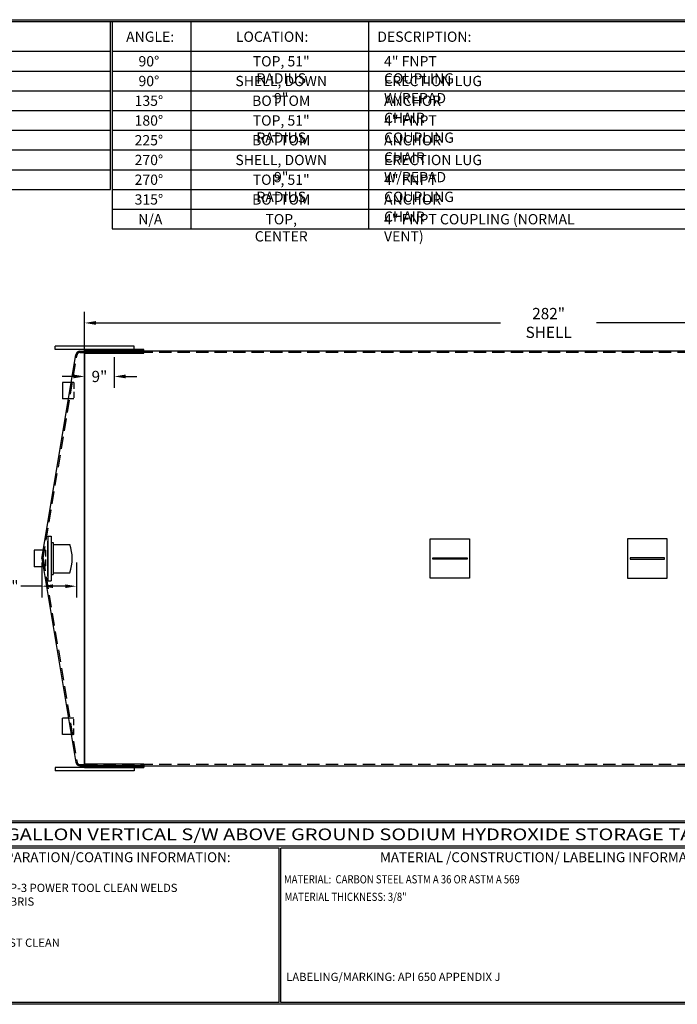
# Model space of a CAD drawing. Units: inches. Extents: x -8 to 941, y 0 to 599.
# Drawn here: x 318 to 718, y 0 to 599 of the extents above; entities that cross this region are included whole.
import ezdxf
from ezdxf.enums import TextEntityAlignment as Align

# ---------------------------------------------------------------- set-up
doc = ezdxf.new("R2010")
doc.units = ezdxf.units.IN
doc.header["$LTSCALE"] = 30
doc.header["$MEASUREMENT"] = 0
doc.header["$PDMODE"] = 34
doc.linetypes.add('HIDDEN', pattern=[0.375, 0.25, -0.125])
doc.layers.add('HIDDEN', color=3, linetype='HIDDEN')
doc.layers.add('Title Block', color=9, linetype='Continuous')
doc.styles.add('BOLD2', font='arial.ttf', dxfattribs={"width": 1.25})
doc.styles.add('SMOOTH', font='ROMANS', dxfattribs={"width": 0.85})
doc.dimstyles.new('scale 2', dxfattribs={"dimscale": 38, "dimtxt": 0.18, "dimasz": 0.18, "dimexe": 0.18, "dimexo": 0.0625, "dimgap": 0.09, "dimtad": 0, "dimtih": 1, "dimtoh": 1, "dimdec": 4, "dimlfac": 0.5, "dimzin": 0, "dimdsep": 46, "dimlunit": 5, "dimtxsty": 'SMOOTH', "dimcen": 0.09, "dimclrd": 1, "dimclre": 1, "dimclrt": 2, "dimadec": 0, "dimazin": 0, "dimtfac": 1, "dimtdec": 4, "dimtofl": 0, "dimtmove": 0, "dimatfit": 3, "dimfxl": 1, "dimfrac": 1, "dimtolj": 1, "dimtzin": 0, "dimarcsym": 1})

# ---------------------------------------------------------------- blocks, each defined once
blk = doc.blocks.new('*D10')
at = {"color": 1, "lineweight": -2, "transparency": 16777216}
for p, q in [((357.57, 395.59), (357.57, 421.02)), ((921.57, 395.59), (921.57, 421.02)), ((364.41, 414.18), (610.4, 414.18)), ((914.73, 414.18), (668.74, 414.18))]:
    blk.add_line(p, q, dxfattribs=at)
at = {"color": 1, "transparency": 16777216}
for points in [[(364.41, 415.32), (364.41, 413.04), (357.57, 414.18)], [(914.73, 415.32), (914.73, 413.04), (921.57, 414.18)]]:
    blk.add_solid(points, dxfattribs=at)
at = {"layer": 'Defpoints', "color": 0, "transparency": 16777216}
for p in [(357.57, 414.18), (357.57, 393.21), (921.57, 393.21)]:
    blk.add_point(p, dxfattribs=at)
at = {"color": 2, "transparency": 16777216, "insert": (639.57, 414.18), "char_height": 6.84, "attachment_point": 5, "style": 'SMOOTH'}
blk.add_mtext('\\A1;282" SHELL', dxfattribs=at)
blk = doc.blocks.new('*D11')
at = {"color": 1, "lineweight": -2, "transparency": 16777216}
for p, q in [((331.57, 268.59), (331.57, 247.3)), ((352.57, 268.59), (352.57, 247.3)), ((331.57, 254.14), (318.78, 254.14)), ((345.73, 254.14), (338.41, 254.14))]:
    blk.add_line(p, q, dxfattribs=at)
at = {"color": 1, "transparency": 16777216}
for points in [[(338.41, 255.28), (338.41, 253), (331.57, 254.14)], [(345.73, 255.28), (345.73, 253), (352.57, 254.14)]]:
    blk.add_solid(points, dxfattribs=at)
at = {"layer": 'Defpoints', "color": 0, "transparency": 16777216}
for p in [(331.57, 270.96), (352.57, 270.96), (352.57, 254.14)]:
    blk.add_point(p, dxfattribs=at)
at = {"color": 2, "transparency": 16777216, "insert": (304.81, 254.14), "char_height": 6.84, "attachment_point": 5, "style": 'SMOOTH'}
blk.add_mtext('\\A1;10{\\H1.000000x;\\S1#2;}"', dxfattribs=at)
blk = doc.blocks.new('*D7')
at = {"color": 1, "lineweight": -2, "transparency": 16777216}
for p, q in [((357.57, 394.59), (357.57, 374.8)), ((375.57, 393.33), (375.57, 374.8)), ((350.73, 381.64), (343.89, 381.64)), ((382.41, 381.64), (389.25, 381.64))]:
    blk.add_line(p, q, dxfattribs=at)
at = {"color": 1, "transparency": 16777216}
for points in [[(350.73, 382.78), (350.73, 380.5), (357.57, 381.64)], [(382.41, 382.78), (382.41, 380.5), (375.57, 381.64)]]:
    blk.add_solid(points, dxfattribs=at)
at = {"layer": 'Defpoints', "color": 0, "transparency": 16777216}
for p in [(357.57, 396.96), (375.57, 395.7), (375.57, 381.64)]:
    blk.add_point(p, dxfattribs=at)
at = {"color": 2, "transparency": 16777216, "insert": (366.57, 381.64), "char_height": 6.84, "attachment_point": 5, "style": 'SMOOTH'}
blk.add_mtext('\\A1;9"', dxfattribs=at)
blk = doc.blocks.new('A$C62A43F24')
for p, q in [((-10, 14), (10, 14)), ((-10, 0), (-10, 14)), ((10, 0), (10, 14))]:
    blk.add_line(p, q)
at = {"layer": 'HIDDEN'}
blk.add_line((-10, 0), (10, 0), dxfattribs=at)
blk = doc.blocks.new('A$C5F5D3BF0')
at = {"xscale": 0.75, "yscale": 0.75, "zscale": 0.75, "rotation": 270}
blk.add_blockref('A$C62A43F24', (-0.95, 0), dxfattribs=at)
blk = doc.blocks.new('A$C69A52575')
at = {"xscale": -0.6666666666666666, "yscale": 0.6666666666666666, "zscale": 0.6666666666666666}
blk.add_blockref('A$C5F5D3BF0', (1.58, 0), dxfattribs=at)
blk = doc.blocks.new('A$C2A2A471D')
for p, q in [((-11.22, -5.25), (-10.16, -5.25)), ((-11.22, -5.25), (-11.22, -18.75)), ((-10.16, -5.25), (-10.16, -18.75)), ((-11.28, -6.69), (-11.22, -6.69)), ((-11.28, -6.69), (-11.28, -17.31)), ((-10.16, -7.16), (-9.53, -7.16)), ((-9.53, -7.16), (-9.53, -16.84)), ((-9.53, -7.69), (-4.5, -7.69)), ((-11.28, -17.31), (-11.22, -17.31)), ((-10.16, -16.84), (-9.53, -16.84)), ((-9.53, -16.31), (-4.5, -16.31)), ((-11.22, -18.75), (-10.16, -18.75))]:
    blk.add_line(p, q)
blk.add_arc((-17.12, -12), 13.34, 341.1381, 18.8619)
blk = doc.blocks.new('A$C71212442')
for points in [[(135, 17.89), (171, 17.89), (171, -17.89), (135, -17.89)], [(351, 17.89), (315, 17.89), (315, -17.89), (351, -17.89)], [(168.66, -0.56), (137.34, -0.56), (137.34, 0.56), (168.66, 0.56)], [(317.34, -0.56), (348.66, -0.56), (348.66, 0.56), (317.34, 0.56)]]:
    blk.add_lwpolyline(points, close=True)

msp = doc.modelspace()

# ---------------------------------------------------------------- linework, layer by layer
for p, q in [((387.57175, 399.9639), (339.57175, 399.9639)), ((339.57175, 397.9639), (339.57175, 399.9639)), ((387.57175, 397.9639), (339.57175, 397.9639)), ((354.68957, 396.9639), (357.57175, 396.9639)), ((357.57175, 397.9639), (393.57175, 397.9639)), ((357.57175, 395.7008), (357.57175, 397.9639)), ((357.57175, 144.9639), (357.57175, 396.9639)), ((357.57175, 396.69078), (393.57175, 396.69078)), ((357.57175, 395.7008), (393.57175, 395.7008)), ((387.57175, 397.9639), (387.57175, 399.9639)), ((393.57175, 397.9639), (387.57175, 397.9639)), ((393.57175, 395.7008), (393.57175, 397.9639)), ((331.57175, 270.9639), (352.22359, 394.8749)), ((331.57175, 270.9639), (352.22359, 147.05291)), ((387.57175, 143.9639), (339.57175, 143.9639)), ((339.57175, 143.9639), (339.57175, 141.9639)), ((354.68957, 144.9639), (357.57175, 144.9639)), ((357.57175, 146.227), (393.57175, 146.227)), ((357.57175, 146.227), (357.57175, 143.9639)), ((357.57175, 145.23703), (393.57175, 145.23703)), ((357.57175, 143.9639), (393.57175, 143.9639)), ((393.57175, 143.9639), (387.57175, 143.9639)), ((387.57175, 143.9639), (387.57175, 141.9639)), ((393.57175, 146.227), (393.57175, 143.9639)), ((387.57175, 141.9639), (339.57175, 141.9639))]:
    msp.add_line(p, q)
msp.add_lwpolyline([(357.57175, 144.9639), (916.57175, 144.9639), (916.57175, 396.9639), (357.57175, 396.9639)], close=True)
for centre, start, end in [((354.68957, 394.4639), 90, 170.53767779), ((354.68957, 147.4639), 189.46232221, 270)]:
    msp.add_arc(centre, 2.5, start, end)
at = {"layer": 'HIDDEN'}
for p, q in [((354.68957, 396.2139), (357.57175, 396.2139)), ((916.57175, 396.2139), (357.57175, 396.2139)), ((332.3321, 270.9639), (352.96338, 394.7516)), ((332.3321, 270.9639), (352.96338, 147.17621)), ((354.68957, 145.7139), (357.57175, 145.7139)), ((916.57175, 145.7139), (357.57175, 145.7139))]:
    msp.add_line(p, q, dxfattribs=at)
for centre, start, end in [((354.68957, 394.4639), 90, 170.53767779), ((354.68957, 147.4639), 189.46232221, 270)]:
    msp.add_arc(centre, 1.75, start, end, dxfattribs=at)
at = {"layer": 'Title Block', "color": 9}
for p, q in [((0, 598.50032), (940.5, 598.50032)), ((1.1875, 597.31282), (939.3125, 597.31282)), ((373.1875, 495.31282), (373.1875, 597.31282)), ((374.4547, 471.31282), (374.4547, 597.31282)), ((422.375, 471.31282), (422.375, 597.31282)), ((530.375, 471.31282), (530.375, 597.31282)), ((1.1875, 579.31282), (373.1875, 579.31282)), ((374.375, 579.31282), (746.375, 579.31282)), ((1.1875, 567.31282), (373.1875, 567.31282)), ((374.375, 567.31282), (746.375, 567.31282)), ((1.1875, 555.31282), (373.1875, 555.31282)), ((374.375, 555.31282), (746.375, 555.31282)), ((1.1875, 543.31282), (373.1875, 543.31282)), ((374.375, 543.31282), (746.375, 543.31282)), ((1.1875, 531.31282), (373.1875, 531.31282)), ((374.375, 531.31282), (746.375, 531.31282)), ((1.1875, 519.31282), (373.1875, 519.31282)), ((374.375, 519.31282), (746.375, 519.31282)), ((1.1875, 507.31282), (373.1875, 507.31282)), ((374.375, 507.31282), (746.375, 507.31282)), ((1.1875, 495.31282), (373.1875, 495.31282)), ((374.375, 495.31282), (746.375, 495.31282)), ((374.375, 483.31282), (746.375, 483.31282)), ((374.375, 471.31282), (746.375, 471.31282)), ((1.1875, 111.62532), (939.3125, 111.62532)), ((217.63183, 110.43782), (795.86172, 110.43782)), ((795.86172, 96.1875), (217.63183, 96.1875)), ((475.69739, 95), (217.63183, 95)), ((475.69739, 1.1875), (475.69739, 95)), ((476.88489, 1.1875), (476.88489, 95)), ((795.86172, 95), (476.88489, 95)), ((940.5, 0), (0, 0)), ((475.69739, 1.1875), (217.63183, 1.1875)), ((795.86172, 1.1875), (476.88489, 1.1875))]:
    msp.add_line(p, q, dxfattribs=at)

# ---------------------------------------------------------------- block references
for p in [(348.87384, 372.9639), (331.57175, 270.9639)]:
    msp.add_blockref('A$C69A52575', p)
for name, p, xscale, yscale, zscale in [('A$C2A2A471D', (357.57175, 294.9639), 2, 2, 2), ('A$C71212442', (477.57175, 270.9639), 0.6666666666666666, 0.6666666666666666, 0.6666666666666666)]:
    msp.add_blockref(name, p, dxfattribs=dict(xscale=xscale, yscale=yscale, zscale=zscale))
at = {"xscale": -1, "rotation": 180}
msp.add_blockref('A$C69A52575', (348.87384, 168.9639), dxfattribs=at)

# ---------------------------------------------------------------- texts
at = {"layer": 'Title Block', "color": 2, "lineweight": 40, "style": 'BOLD2', "width": 1.25}
msp.add_text('15,000 GALLON VERTICAL S/W ABOVE GROUND SODIUM HYDROXIDE STORAGE TANK', height=7.125, dxfattribs=at).set_placement((506.74677, 103.31266), align=Align.MIDDLE_CENTER)
at = {"layer": 'Title Block', "color": 1, "style": 'SMOOTH', "width": 0.85}
msp.add_text('MATERIAL:  CARBON STEEL ASTM A 36 OR ASTM A 569', height=5, dxfattribs=at).set_placement((478.67945, 73.47964))
at = {"layer": 'Title Block', "color": 2, "style": 'SMOOTH', "width": 0.85}
msp.add_text('MATERIAL THICKNESS: 3/8"', height=5, dxfattribs=at).set_placement((479.10752, 62.83451))
at = {"layer": 'Title Block', "color": 2, "char_height": 6.25, "style": 'SMOOTH'}
for s, insert, attachment_point in [('\\A1;ANGLE:', (397.38929, 591.28648), 2), ('\\A1;LOCATION:', (471.5022, 591.28648), 2), ('\\A1;DESCRIPTION:', (564.05017, 591.28648), 2), ('\\A1;90%%D', (396.6108, 576.34895), 2), ('\\A1;TOP, 51" RADIUS', (477.05102, 576.34895), 2), ('\\A1;4" FNPT COUPLING', (539.53988, 576.34895), 1), ('\\A1;90%%D', (396.6108, 564.34895), 2), ('\\A1;SHELL, DOWN 9"', (477.05102, 564.34895), 2), ('\\A1;ERECTION LUG W/REPAD', (539.53988, 564.34895), 1), ('\\A1;135%%D', (396.6108, 552.34895), 2), ('\\A1;BOTTOM', (477.05102, 552.34895), 2), ('\\A1;ANCHOR CHAIR ', (539.53988, 552.34895), 1), ('\\A1;180%%D', (396.6108, 540.34895), 2), ('\\A1;TOP, 51" RADIUS', (477.05102, 540.34895), 2), ('\\A1;4" FNPT COUPLING', (539.53988, 540.34895), 1), ('\\A1;225%%D', (396.6108, 528.34895), 2), ('\\A1;BOTTOM', (477.05102, 528.34895), 2), ('\\A1;ANCHOR CHAIR ', (539.53988, 528.34895), 1), ('\\A1;270%%D', (396.6108, 516.34895), 2), ('\\A1;SHELL, DOWN 9"', (477.05102, 516.34895), 2), ('\\A1;ERECTION LUG W/REPAD', (539.53988, 516.34895), 1), ('\\A1;270%%D', (396.6108, 504.34895), 2), ('\\A1;TOP, 51" RADIUS', (477.05102, 504.34895), 2), ('\\A1;4" FNPT COUPLING', (539.53988, 504.34895), 1), ('\\A1;315%%D', (396.6108, 492.34895), 2), ('\\A1;BOTTOM', (477.05102, 492.34895), 2), ('\\A1;ANCHOR CHAIR ', (539.53988, 492.34895), 1), ('\\A1;N/A', (397.47538, 480.34895), 2), ('\\A1;TOP, CENTER', (477.05102, 480.34895), 2), ('\\A1;4" FNPT COUPLING (NORMAL VENT)', (539.53988, 480.34895), 1)]:
    msp.add_mtext(s, dxfattribs=dict(at, insert=insert, attachment_point=attachment_point))
at = {"layer": 'Title Block', "color": 1, "lineweight": 30, "char_height": 6, "width": 249.4277778, "attachment_point": 5, "style": 'SMOOTH'}
for s, insert in [('\\pt66.5,142.5;SURFACE PREPARATION/COATING INFORMATION:', (351.44105, 89.40011)), ('\\pt79.8,171;MATERIAL /CONSTRUCTION/ LABELING INFORMATION:', (641.14974, 89.40011))]:
    msp.add_mtext(s, dxfattribs=dict(at, insert=insert))
at = {"layer": 'Title Block', "color": 1, "char_height": 5, "attachment_point": 1, "style": 'SMOOTH'}
for s, insert, width in [('INTERIOR SURFACES: SSPC-SP-3 POWER TOOL CLEAN WELDS ONLY REMOVE ALL LOOSE DEBRIS\\P\\PEXTERIOR SURFACES:\\P{\\C2;SSPC-SP-6 COMMERCIAL BLAST CLEAN\\PONE COAT WHITE URETHANE\\P\\C30; }', (219.53112, 73.27988), 198.6442353), ('\\pt389.5;LABELING/MARKING: API 650 APPENDIX J', (480.09416, 19.17589), 218.3054757)]:
    msp.add_mtext(s, dxfattribs=dict(at, insert=insert, width=width))

# ---------------------------------------------------------------- dimensions: what is measured, and where the dimension line sits
dim = msp.add_linear_dim(base=(357.57175, 414.1758), p1=(921.57175, 393.2139), p2=(357.57175, 393.2139), text='<> SHELL', dimstyle='scale 2', override={"dimpost": '"', "dimtol": 0, "dimlim": 0, "dimtp": 0, "dimtm": 0, "dimtfac": 1, "dimtdec": 4, "dimtolj": 1, "dimtzin": 0})
dim.commit()
dim.dimension.update_dxf_attribs({"geometry": '*D10', "text_midpoint": (639.57175, 414.1758)})
dim = msp.add_linear_dim(base=(375.57175, 381.64194), p1=(357.57175, 396.9639), p2=(375.57175, 395.7008), dimstyle='scale 2', override={"dimpost": '"', "dimtol": 0, "dimlim": 0, "dimtp": 0, "dimtm": 0, "dimtfac": 1, "dimtdec": 4, "dimtolj": 1, "dimtzin": 0})
dim.commit()
dim.dimension.update_dxf_attribs({"geometry": '*D7', "text_midpoint": (366.57175, 381.64194)})
dim = msp.add_linear_dim(base=(352.57175, 254.14328), p1=(331.57175, 270.9639), p2=(352.57175, 270.9639), dimstyle='scale 2', override={"dimpost": '"', "dimtol": 0, "dimlim": 0, "dimtp": 0, "dimtm": 0, "dimtfac": 1, "dimtdec": 4, "dimtolj": 1, "dimtzin": 0})
dim.commit()
dim.dimension.update_dxf_attribs({"geometry": '*D11', "text_midpoint": (304.80618, 254.14328), "dimtype": 160})

doc.saveas('drawing.dxf')
